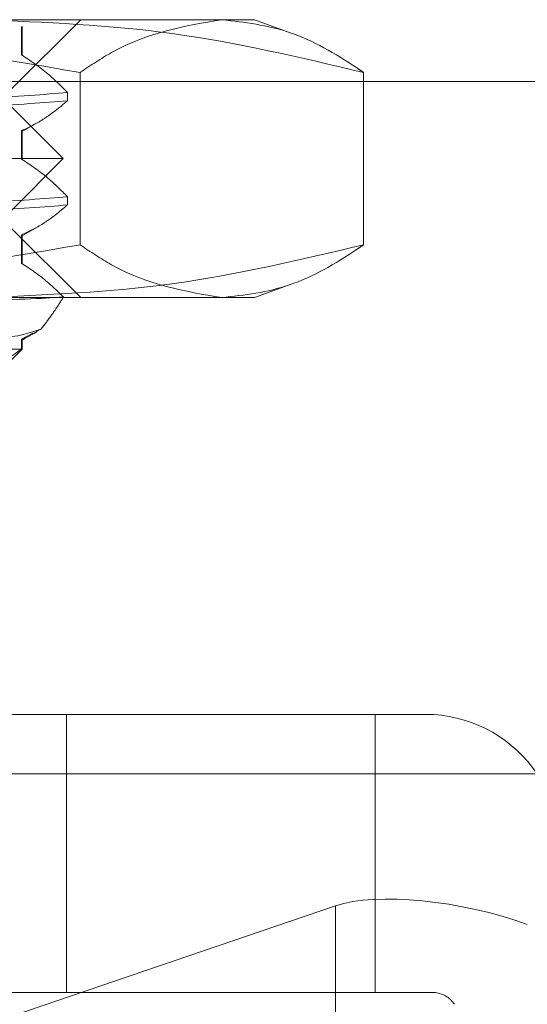
# Model space of a CAD drawing. Units: inches. Extents: x 0 to 23.4, y 0 to 16.5.
# Drawn here: x 4.3 to 4.3, y 3 to 3 of the extents above; entities that cross this region are included whole.
import ezdxf

# ---------------------------------------------------------------- set-up
doc = ezdxf.new("R2010")
doc.units = ezdxf.units.IN
doc.header["$MEASUREMENT"] = 0
doc.linetypes.add('HIDDEN', pattern=[0.07500000000000001, 0.05, -0.025])

msp = doc.modelspace()

# ---------------------------------------------------------------- linework, layer by layer
at = {"color": 7, "linetype": 'HIDDEN', "lineweight": 0}
for p, q in [((4.3104332768, 3.0235790792), (4.3244876285, 3.0235790792)), ((4.3119607852, 3.0199999811), (4.3155398833, 3.0235790792)), ((4.3262306795, 3.0229446605), (4.3244876285, 3.0235790792)), ((4.3124994454, 3.0217662871), (4.3124994454, 3.0232324324)), ((4.3125267301, 3.0217322995), (4.3125267301, 3.0232324324)), ((7.585997398, 3.0203918934), (3.9956610343, 3.0203918934)), ((4.3155081078, 3.0119832892), (4.3155081078, 3.0208584769)), ((4.3301024284, 3.0119832892), (4.3301024284, 3.0208584769)), ((4.314858151, 3.0198290785), (4.314858151, 3.0194058663)), ((4.0056292162, 3.0192100752), (7.5760292162, 3.0192100752)), ((4.3146451088, 3.016420883), (4.3119607852, 3.0191052066)), ((4.3124952613, 3.0177942761), (4.313302942, 3.0182609783)), ((4.3124994454, 3.01639764), (4.3124994454, 3.0178637853)), ((4.3125267301, 3.0163636524), (4.3125267301, 3.0178637853)), ((4.2390341577, 3.016420883), (4.3146451088, 3.016420883)), ((4.3119607852, 3.0137365595), (4.3146451088, 3.016420883)), ((4.314858151, 3.0144604314), (4.314858151, 3.0140372192)), ((4.3155398833, 3.0092626869), (4.3119607852, 3.012841785)), ((4.3124952613, 3.012425629), (4.313302942, 3.0128923312)), ((4.3124994454, 3.0110289929), (4.3124994454, 3.0124951382)), ((4.3125267301, 3.0109950053), (4.3125267301, 3.0124951382)), ((4.3244876285, 3.0092626869), (4.3262306795, 3.0098971056)), ((4.3244876285, 3.0092626869), (4.3104332768, 3.0092626869)), ((4.3124994454, 3.0071264911), (4.3130816162, 3.0074256528)), ((4.3132909306, 3.0075332138), (4.3134860778, 3.0076334946)), ((4.3124994454, 3.0066074435), (4.3124994454, 3.0071264911)), ((4.3125267301, 3.0066074435), (4.3125267301, 3.0071264911)), ((4.3071686919, 3.0066074435), (4.3125267301, 3.0066074435)), ((4.3116028754, 3.0056835888), (4.3125267301, 3.0066074435)), ((4.3080237774, 2.9877880985), (4.3148115923, 2.9877880985)), ((4.3148115923, 2.9877880985), (4.3148115923, 2.9734717062)), ((4.3148115923, 2.9877880985), (4.3307062017, 2.9877880985)), ((4.3307062017, 2.9877880985), (4.3307062017, 2.9734717062)), ((4.3337161675, 2.9877880985), (4.3307062017, 2.9877880985)), ((4.2799213792, 2.984724863), (4.3390382049, 2.984724863)), ((4.2946947661, 2.966359961), (4.328661566, 2.9779315894)), ((4.328661566, 2.9617186426), (4.328661566, 2.9779315894)), ((4.3067099312, 2.9734717062), (4.3148115923, 2.9734717062)), ((4.3148115923, 2.9734717062), (4.3307062017, 2.9734717062)), ((4.3307062017, 2.9734717062), (4.3337161675, 2.9734717062))]:
    msp.add_line(p, q, dxfattribs=at)
for centre, radius, start in [((4.3332444577, 2.9808137069), 0.0069903253274774, 34.0219094291), ((4.3336218255, 2.9720768279), 0.0013980650654963, 34.0219094292)]:
    msp.add_arc(centre, radius, start, 86.1307189467, dxfattribs=at)
msp.add_ellipse((4.3347248302, 2.9756715426), major_axis=(0.007145701456590102, -0.001359022400620358), ratio=0.311073571, start_param=1.069481134027934, end_param=2.640277460822201, dxfattribs=at)
for points, knots in [([(4.315508107821006, 3.020858476875817), (4.311060629972133, 3.021627256346273), (4.302131973353214, 3.023170640740895), (4.293083239758517, 3.023442590871678), (4.28854179588728, 3.023579079170488)], [0, 0, 0, 0, 0.498112766420915, 1, 1, 1, 1]), ([(4.310433276801961, 3.023579079170494), (4.31371867995454, 3.023444802932055), (4.320318782383865, 3.02317505310643), (4.326831576886093, 3.021632950615562), (4.330102428430793, 3.020858476875815)], [0, 0, 0, 0, 0.4977806310975659, 1, 1, 1, 1]), ([(4.322805268125899, 3.023579079170492), (4.320904348834776, 3.023256754110526), (4.318456296110009, 3.022841655613186), (4.316046656110252, 3.021220745975204), (4.315508107821006, 3.020858476875817)], [0, 0, 0, 0, 0.7765025940384294, 1, 1, 1, 1]), ([(4.330102428430793, 3.020858476875815), (4.329997265727637, 3.020930783815467), (4.328744879035257, 3.021791889951649), (4.326320036564687, 3.023178193945996), (4.323979631701322, 3.023445134356269), (4.322805268125899, 3.023579079170492)], [0, 0, 0, 0, 0.0436758706790762, 0.5201376303083076, 1, 1, 1, 1]), ([(4.314858150980664, 3.019829078467591), (4.314529000323364, 3.020158957772795), (4.31375048537419, 3.020939196137291), (4.312957285769089, 3.021463598399076), (4.312499445390766, 3.021766287064558)], [0, 0, 0, 0, 0.4227929825238311, 1, 1, 1, 1]), ([(4.314858150980665, 3.019829078467591), (4.313639438863267, 3.0197269341245), (4.311234578023408, 3.019525374685475), (4.305051578246083, 3.019347286793324), (4.302001939295962, 3.019259448560749)], [0, 0, 0, 0, 0.5067703283275936, 1, 1, 1, 1]), ([(4.302001939295963, 3.018836236434405), (4.305051578246083, 3.01892407466698), (4.311234578023408, 3.019102162559131), (4.313639438863267, 3.019303721998155), (4.314858150980665, 3.019405866341247)], [0, 0, 0, 0, 0.4932296716723406, 1, 1, 1, 1]), ([(4.312499445390767, 3.017863785332815), (4.312870119285781, 3.018040505353442), (4.313426059557039, 3.018305551739294), (4.314211187364823, 3.018858232193766), (4.314625790896435, 3.019209180911772), (4.314858150980667, 3.019405866341248)], [0, 0, 0, 0, 0.4679312626688975, 0.701807806260037, 1, 1, 1, 1]), ([(4.314858150980667, 3.014460431366661), (4.314529000323366, 3.014790310671866), (4.313750485374189, 3.015570549036361), (4.312957285769089, 3.016094951298145), (4.312499445390766, 3.016397639963627)], [0, 0, 0, 0, 0.422792982523935, 1, 1, 1, 1]), ([(4.314858150980665, 3.014460431366661), (4.313639438863267, 3.014358287023569), (4.311234578023408, 3.014156727584546), (4.305051578246083, 3.013978639692394), (4.302001939295962, 3.013890801459819)], [0, 0, 0, 0, 0.5067703283276702, 1, 1, 1, 1]), ([(4.302001939295962, 3.013467589333476), (4.305051578246082, 3.013555427566051), (4.311234578023408, 3.013733515458202), (4.313639438863267, 3.013935074897226), (4.314858150980665, 3.014037219240317)], [0, 0, 0, 0, 0.493229671672347, 1, 1, 1, 1]), ([(4.312499445390769, 3.012495138231885), (4.312870119285783, 3.012671858252511), (4.313426059557041, 3.012936904638364), (4.314211187364823, 3.013489585092835), (4.314625790896435, 3.013840533810841), (4.314858150980667, 3.014037219240317)], [0, 0, 0, 0, 0.4679312626686551, 0.7018078062599089, 1, 1, 1, 1]), ([(4.288541795887284, 3.00926268690134), (4.293046067749757, 3.009396963139776), (4.302094776319518, 3.009666712965398), (4.311023786142691, 3.011208815456272), (4.315508107821008, 3.011983289196021)], [0, 0, 0, 0, 0.4977806310975558, 1, 1, 1, 1]), ([(4.330102428430793, 3.01198328919602), (4.326858450671048, 3.011214509725561), (4.320345913795005, 3.009671125330933), (4.313745793112561, 3.009399175200154), (4.310433276801962, 3.009262686901346)], [0, 0, 0, 0, 0.4981127664209713, 1, 1, 1, 1]), ([(4.315508107821008, 3.011983289196022), (4.316046656110254, 3.011621020096634), (4.318456296110006, 3.01000011045865), (4.320904348834775, 3.00958501196131), (4.3228052681259, 3.009262686901344)], [0, 0, 0, 0, 0.2234974059615489, 1, 1, 1, 1]), ([(4.3228052681259, 3.009262686901344), (4.323970630828215, 3.009394686355746), (4.326311026446493, 3.009659780599868), (4.328736027189231, 3.011043782954716), (4.329997265771511, 3.011910981756783), (4.330102428430793, 3.01198328919602)], [0, 0, 0, 0, 0.4761863843725495, 0.9563241772324534, 1, 1, 1, 1]), ([(4.314659310333922, 3.009295250053729), (4.314385219721755, 3.009562138946695), (4.313671868325366, 3.010256747065423), (4.312946256058185, 3.010734689800288), (4.312499445390769, 3.011028992862697)], [0, 0, 0, 0, 0.3842294464607028, 1, 1, 1, 1]), ([(4.30034603761134, 3.008903620358993), (4.300499934362063, 3.008906248639154), (4.30403130989476, 3.008966558192205), (4.310002885039332, 3.009079866304338), (4.313608618676056, 3.009217210866116), (4.314557421126579, 3.009287682323551), (4.314659310333922, 3.009295250053729)], [0, 0, 0, 0, 0.0209247499853876, 0.4801475650319421, 0.9441745196743444, 1, 1, 1, 1]), ([(4.314659310333922, 3.009295250053729), (4.314447340261731, 3.008964756713782), (4.3140609361291, 3.008362294342358), (4.313664872481223, 3.007860168723604), (4.313486077834743, 3.007633494619645)], [0, 0, 0, 0, 0.5485709243001249, 1, 1, 1, 1]), ([(4.313486077834743, 3.007633494619645), (4.312923565211592, 3.007456703704908), (4.311836748838431, 3.007115130462186), (4.308687808743512, 3.006772659115474), (4.307168691861309, 3.006607443522679)], [0, 0, 0, 0, 0.5175783481384205, 1, 1, 1, 1]), ([(4.312495274565406, 3.007056989506716), (4.312667453779225, 3.007156482846768), (4.312935048686595, 3.007311111913335), (4.313202645874951, 3.007465736787943), (4.313298062381829, 3.007520871019741)], [0, 0, 0, 0, 0.6434323265385901, 0.9999999999999999, 0.9999999999999999, 0.9999999999999999, 0.9999999999999999]), ([(4.312499445390769, 3.006607443522677), (4.311939959177042, 3.00621719175443), (4.311233738103089, 3.005724589763315), (4.310517881407652, 3.00569064226482), (4.31036914450922, 3.005683588834059)], [0, 0, 0, 0, 0.7922253163536181, 1, 1, 1, 1])]:
    msp.add_open_spline(points, degree=3, knots=knots, dxfattribs=at)

doc.saveas('drawing.dxf')
